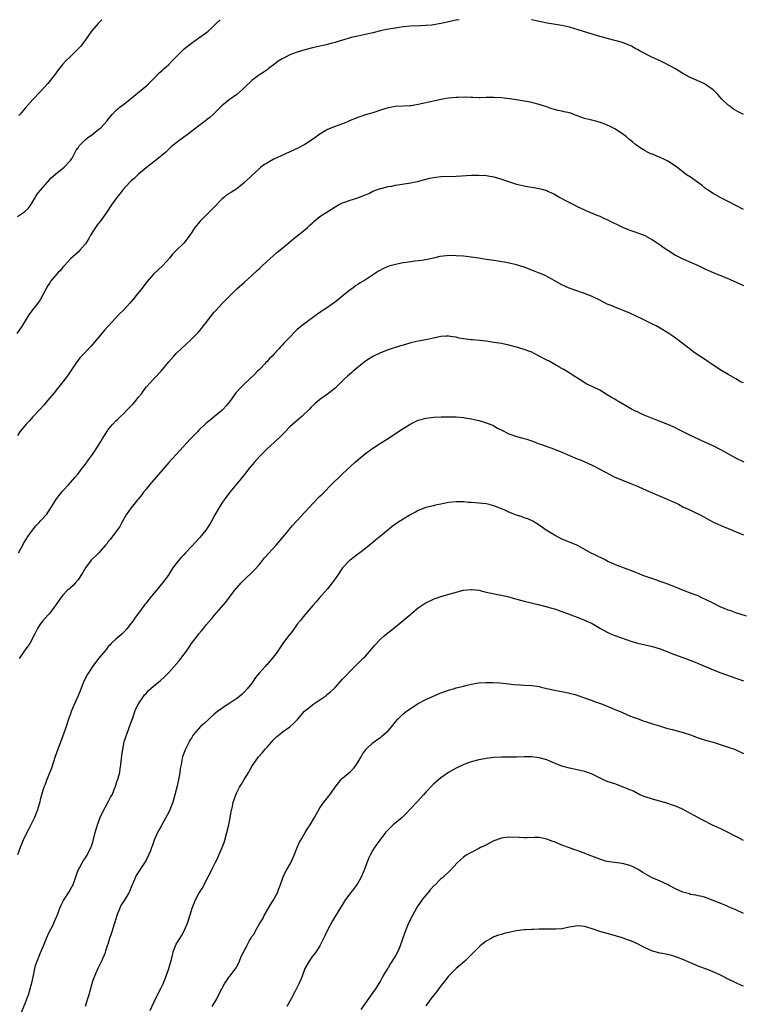
# Model space of a CAD drawing. Units: inches. Extents: x 2574000 to 2577000, y 1503000 to 1506000.
# Drawn here: x 2574810 to 2575001, y 1505740 to 1506000 of the extents above; entities that cross this region are included whole.
import ezdxf

# ---------------------------------------------------------------- set-up
doc = ezdxf.new("R2010")
doc.units = ezdxf.units.IN
doc.header["$MEASUREMENT"] = 0
doc.layers.add('LD25741503_10ft', color=120, linetype='Continuous')

msp = doc.modelspace()

# ---------------------------------------------------------------- linework, layer by layer
at = {"layer": 'LD25741503_10ft'}
for points, elevation in [([(2574925.84, 1506000), (2574925, 1505999.9), (2574923, 1505999.45), (2574921.02, 1505998.98), (2574919, 1505998.62), (2574918.56, 1505998.56), (2574917, 1505998.42), (2574915.59, 1505998.41), (2574913, 1505998.33), (2574911, 1505998.09), (2574909.91, 1505997.91), (2574908.32, 1505997.68), (2574906.62, 1505997.38), (2574905, 1505997.01), (2574903, 1505996.48), (2574899.79, 1505995.79), (2574899, 1505995.67), (2574897.25, 1505995.25), (2574897, 1505995.2), (2574895.31, 1505994.7), (2574895, 1505994.62), (2574893.79, 1505994.21), (2574893, 1505994.01), (2574892.23, 1505993.77), (2574890.64, 1505993.36), (2574888.97, 1505992.97), (2574887, 1505992.53), (2574885, 1505992.02), (2574883, 1505991.42), (2574881, 1505990.68), (2574879.87, 1505990.13), (2574879, 1505989.68), (2574877.95, 1505989), (2574877, 1505988.25), (2574875.31, 1505987), (2574875, 1505986.75), (2574873.96, 1505986.04), (2574873, 1505985.41), (2574872.77, 1505985.23), (2574872.42, 1505985), (2574871, 1505983.95), (2574869, 1505982.09), (2574868.49, 1505981.51), (2574867, 1505980.21), (2574865, 1505978.77), (2574864.01, 1505977.99), (2574863, 1505977.17), (2574861, 1505975.17), (2574859.88, 1505974.12), (2574859, 1505973.48), (2574858.74, 1505973.26), (2574857, 1505971.95), (2574855.84, 1505971), (2574854.23, 1505969.77), (2574853, 1505968.92), (2574851, 1505967.46), (2574849.64, 1505966.36), (2574848.2, 1505965), (2574845.83, 1505963), (2574844.26, 1505961.74), (2574843, 1505960.78), (2574841, 1505959.13), (2574840.84, 1505959), (2574839.92, 1505958.08), (2574839, 1505957.28), (2574838.72, 1505957), (2574836.87, 1505955), (2574836.09, 1505953.91), (2574835.29, 1505953), (2574833.87, 1505951), (2574832.52, 1505949), (2574831.09, 1505947), (2574830.18, 1505945.82), (2574829.62, 1505945), (2574828.34, 1505943), (2574827.88, 1505942.12), (2574827, 1505940.73), (2574825.52, 1505939), (2574825, 1505938.55), (2574823, 1505936.72), (2574821.4, 1505935), (2574821, 1505934.51), (2574820.38, 1505933.62), (2574819.63, 1505933), (2574819, 1505932.31), (2574817.89, 1505931), (2574817.57, 1505930.43), (2574817, 1505929.65), (2574816.79, 1505929.21), (2574816.62, 1505929), (2574816.21, 1505928.21), (2574815.64, 1505927), (2574815, 1505925.9), (2574814.39, 1505925), (2574813, 1505923.25), (2574812.03, 1505921.97), (2574811, 1505920.34), (2574810.23, 1505919), (2574808.85, 1505917)], 10050), ([(2574809, 1505947.93), (2574810.57, 1505949), (2574811, 1505949.33), (2574811.87, 1505950.13), (2574812.54, 1505951), (2574813, 1505951.71), (2574814.19, 1505953.81), (2574815.07, 1505954.93), (2574816.9, 1505957), (2574817.87, 1505958.13), (2574819, 1505959.16), (2574821.3, 1505961), (2574823, 1505962.77), (2574823.17, 1505963), (2574823.41, 1505963.41), (2574824.25, 1505965), (2574824.53, 1505965.47), (2574825, 1505966.12), (2574825.34, 1505966.66), (2574825.63, 1505967), (2574827, 1505968.28), (2574827.84, 1505969), (2574828.53, 1505969.47), (2574830.49, 1505971), (2574831, 1505971.43), (2574832.73, 1505973.27), (2574833, 1505973.7), (2574833.6, 1505974.4), (2574834.08, 1505975), (2574835, 1505976.02), (2574836.24, 1505977), (2574836.69, 1505977.31), (2574837, 1505977.57), (2574837.83, 1505978.17), (2574839.78, 1505979.78), (2574841.25, 1505981), (2574842.19, 1505981.81), (2574843.29, 1505982.71), (2574843.6, 1505983), (2574845.59, 1505985), (2574846.26, 1505985.74), (2574847, 1505986.37), (2574847.32, 1505986.68), (2574847.73, 1505987), (2574849, 1505988.19), (2574849.83, 1505989), (2574851.72, 1505991), (2574853, 1505992.21), (2574853.92, 1505993), (2574854.54, 1505993.46), (2574855, 1505993.8), (2574857, 1505995.17), (2574859, 1505996.61), (2574859.46, 1505997), (2574860.28, 1505997.72), (2574861, 1505998.43), (2574861.52, 1505999), (2574862.56, 1506000)], 10060), ([(2574831.33, 1506000), (2574831, 1505999.68), (2574830.33, 1505999), (2574828.56, 1505997), (2574827, 1505994.71), (2574826.27, 1505993.73), (2574825.7, 1505993), (2574825, 1505992.25), (2574823.73, 1505991), (2574823, 1505990.3), (2574821.72, 1505989), (2574821, 1505988.22), (2574819.57, 1505986.43), (2574819, 1505985.67), (2574817, 1505983.15), (2574815, 1505980.89), (2574813.09, 1505978.91), (2574811, 1505976.62), (2574809.69, 1505975), (2574809.37, 1505974.63)], 10070), ([(2575001, 1505974.9), (2574999.59, 1505975.59), (2574999, 1505975.94), (2574998.37, 1505976.37), (2574997.49, 1505977), (2574997, 1505977.39), (2574995.29, 1505979), (2574994.21, 1505980.21), (2574993.46, 1505981), (2574993, 1505981.42), (2574991, 1505982.84), (2574990.71, 1505983), (2574989.55, 1505983.55), (2574988.15, 1505984.15), (2574986.78, 1505984.78), (2574985, 1505985.75), (2574983, 1505986.96), (2574981.71, 1505987.71), (2574981, 1505988.1), (2574980.39, 1505988.39), (2574979, 1505989.1), (2574977, 1505990.01), (2574973.68, 1505991.68), (2574973, 1505992.15), (2574972.41, 1505992.41), (2574971.38, 1505993), (2574971, 1505993.2), (2574969, 1505993.94), (2574967.71, 1505994.29), (2574967, 1505994.52), (2574965, 1505995.01), (2574963.45, 1505995.45), (2574963, 1505995.55), (2574961, 1505996.15), (2574957.33, 1505997.33), (2574955, 1505998.01), (2574953.73, 1505998.27), (2574953, 1505998.43), (2574950.8, 1505998.8), (2574949.11, 1505999.11), (2574947.45, 1505999.45), (2574947, 1505999.56), (2574945, 1505999.99), (2574944.94, 1506000)], 10050), ([(2575001, 1505949.75), (2574997, 1505951.92), (2574996.26, 1505952.26), (2574994.84, 1505953), (2574993, 1505954), (2574991.47, 1505955), (2574991, 1505955.35), (2574990.1, 1505956.1), (2574987, 1505958.31), (2574985.97, 1505959), (2574985.41, 1505959.41), (2574983.4, 1505961), (2574983, 1505961.27), (2574981, 1505962.54), (2574980.15, 1505963), (2574979, 1505963.55), (2574977.96, 1505963.96), (2574977, 1505964.39), (2574976.56, 1505964.56), (2574975.65, 1505965), (2574975, 1505965.33), (2574973.93, 1505965.93), (2574972.48, 1505967), (2574971.66, 1505967.66), (2574971, 1505968.26), (2574970.11, 1505969), (2574969, 1505969.83), (2574967, 1505971.12), (2574965.74, 1505971.74), (2574965, 1505972.13), (2574964.38, 1505972.38), (2574962.9, 1505972.9), (2574960.52, 1505973.48), (2574959, 1505973.87), (2574957, 1505974.6), (2574955.99, 1505975), (2574955.26, 1505975.25), (2574955, 1505975.33), (2574953.63, 1505975.63), (2574953, 1505975.81), (2574951.95, 1505975.95), (2574951, 1505976.24), (2574950.38, 1505976.38), (2574948.92, 1505976.92), (2574947, 1505977.57), (2574946.28, 1505977.72), (2574945, 1505978.08), (2574943.66, 1505978.34), (2574943, 1505978.49), (2574941, 1505978.84), (2574939.1, 1505979.1), (2574937, 1505979.32), (2574935, 1505979.44), (2574933, 1505979.41), (2574931.36, 1505979.36), (2574931, 1505979.34), (2574929.4, 1505979.4), (2574929, 1505979.38), (2574927.47, 1505979.47), (2574925.44, 1505979.44), (2574925, 1505979.41), (2574923, 1505979.23), (2574921, 1505978.9), (2574919.45, 1505978.55), (2574919, 1505978.47), (2574917.82, 1505978.18), (2574916.17, 1505977.83), (2574915, 1505977.54), (2574914.51, 1505977.49), (2574913, 1505977.2), (2574912.8, 1505977.2), (2574911, 1505977.1), (2574909, 1505977.02), (2574907, 1505976.66), (2574905, 1505976.05), (2574903, 1505975.4), (2574901, 1505974.8), (2574899, 1505974.15), (2574897, 1505973.33), (2574896.26, 1505973), (2574895, 1505972.47), (2574893, 1505971.74), (2574891, 1505970.92), (2574889, 1505969.72), (2574888.57, 1505969.43), (2574887, 1505968.27), (2574885, 1505966.96), (2574883, 1505965.96), (2574876.64, 1505963), (2574875.57, 1505962.43), (2574875, 1505962.09), (2574874.34, 1505961.66), (2574873.39, 1505961), (2574873, 1505960.67), (2574871, 1505958.82), (2574869, 1505956.91), (2574867, 1505955.3), (2574865.58, 1505954.42), (2574864.37, 1505953.63), (2574863.56, 1505953), (2574863, 1505952.52), (2574861, 1505950.44), (2574860.31, 1505949.69), (2574859, 1505948.41), (2574857.31, 1505946.69), (2574856.39, 1505945.61), (2574855.92, 1505945), (2574855, 1505943.64), (2574854.55, 1505943), (2574853.35, 1505941.35), (2574853, 1505940.89), (2574851, 1505938.92), (2574850, 1505938), (2574849.25, 1505937), (2574847.46, 1505935), (2574845, 1505932.7), (2574843.25, 1505930.75), (2574843, 1505930.4), (2574842.39, 1505929.61), (2574841.96, 1505929), (2574840.37, 1505927), (2574839.72, 1505926.28), (2574838.68, 1505925), (2574837, 1505923.14), (2574835.91, 1505922.09), (2574834.93, 1505921.07), (2574832.08, 1505917.92), (2574828.43, 1505913.57), (2574825.91, 1505911), (2574825.47, 1505910.53), (2574825, 1505909.96), (2574824.31, 1505909), (2574822.21, 1505905.79), (2574821.59, 1505905), (2574821, 1505904.21), (2574819.56, 1505902.44), (2574818.66, 1505901.34), (2574817, 1505899.39), (2574815.93, 1505898.07), (2574815, 1505897), (2574813, 1505894.83), (2574812.13, 1505893.87), (2574811.26, 1505893), (2574809.63, 1505891), (2574809, 1505890.05)], 10040), ([(2574809.22, 1505859), (2574810.37, 1505861), (2574810.59, 1505861.41), (2574811.34, 1505862.66), (2574811.55, 1505863), (2574812.93, 1505865), (2574813.88, 1505866.12), (2574814.72, 1505867), (2574815, 1505867.33), (2574816.76, 1505869.24), (2574817, 1505869.64), (2574817.55, 1505870.45), (2574817.86, 1505871), (2574819.12, 1505873), (2574819.94, 1505874.06), (2574821, 1505875.4), (2574822.5, 1505877), (2574824.27, 1505879), (2574825, 1505879.85), (2574825.82, 1505881), (2574827, 1505882.45), (2574827.23, 1505882.77), (2574827.36, 1505883), (2574829, 1505885.27), (2574830.14, 1505887), (2574831, 1505888.46), (2574831.37, 1505889), (2574832.61, 1505891), (2574833, 1505891.57), (2574834.17, 1505893), (2574835, 1505893.85), (2574835.61, 1505894.39), (2574836.2, 1505895), (2574837, 1505895.74), (2574838.2, 1505897), (2574839.59, 1505898.41), (2574840.11, 1505899), (2574841, 1505900.11), (2574841.75, 1505901), (2574842.22, 1505901.78), (2574843.1, 1505902.9), (2574845.06, 1505905), (2574846.97, 1505907), (2574849, 1505909.51), (2574850.34, 1505911), (2574851, 1505911.7), (2574853.72, 1505914.28), (2574854.53, 1505915), (2574856.76, 1505917.24), (2574857.69, 1505918.31), (2574858.21, 1505919), (2574859, 1505919.99), (2574859.73, 1505921), (2574861, 1505922.61), (2574861.33, 1505923), (2574863, 1505924.83), (2574864.11, 1505925.89), (2574865, 1505926.82), (2574867, 1505928.78), (2574869, 1505930.6), (2574871, 1505932.34), (2574872.38, 1505933.62), (2574873, 1505934.18), (2574873.41, 1505934.59), (2574875, 1505936.1), (2574876.51, 1505937.49), (2574877.6, 1505938.4), (2574878.34, 1505939), (2574880.76, 1505941), (2574881.97, 1505942.03), (2574883, 1505942.79), (2574885, 1505944.4), (2574885.66, 1505945), (2574886.32, 1505945.68), (2574887, 1505946.23), (2574887.4, 1505946.6), (2574889, 1505947.9), (2574890.61, 1505949), (2574892.09, 1505949.91), (2574893, 1505950.5), (2574893.87, 1505951), (2574895, 1505951.56), (2574895.84, 1505951.84), (2574897, 1505952.26), (2574899, 1505952.91), (2574900.54, 1505953.46), (2574901, 1505953.71), (2574901.95, 1505954.05), (2574903, 1505954.62), (2574903.28, 1505954.72), (2574903.96, 1505955), (2574905, 1505955.36), (2574905.45, 1505955.45), (2574907, 1505955.84), (2574908, 1505956), (2574909, 1505956.2), (2574913, 1505956.86), (2574913.74, 1505957), (2574914.78, 1505957.22), (2574916.4, 1505957.6), (2574918.05, 1505958.05), (2574919, 1505958.26), (2574919.67, 1505958.33), (2574921, 1505958.51), (2574925, 1505958.62), (2574929.15, 1505958.85), (2574931, 1505958.87), (2574933, 1505958.75), (2574934.5, 1505958.5), (2574935, 1505958.4), (2574935.87, 1505958.13), (2574937, 1505957.83), (2574939.43, 1505957), (2574941, 1505956.52), (2574942.21, 1505956.21), (2574943, 1505956.03), (2574943.87, 1505955.87), (2574945.6, 1505955.6), (2574947.3, 1505955.3), (2574949, 1505954.8), (2574949.42, 1505954.58), (2574951, 1505953.84), (2574952.45, 1505953), (2574953, 1505952.7), (2574954.12, 1505952.12), (2574955, 1505951.64), (2574956.22, 1505951), (2574957, 1505950.61), (2574959, 1505949.66), (2574960.47, 1505949), (2574961, 1505948.81), (2574962.27, 1505948.27), (2574963, 1505948.02), (2574963.7, 1505947.7), (2574965.07, 1505947.07), (2574969, 1505945.11), (2574970.52, 1505944.52), (2574971, 1505944.31), (2574972, 1505944), (2574973.48, 1505943.48), (2574974.93, 1505942.93), (2574977, 1505941.8), (2574978.17, 1505941), (2574979, 1505940.41), (2574979.81, 1505939.81), (2574980.99, 1505939), (2574983, 1505937.72), (2574985, 1505936.71), (2574987, 1505935.86), (2574989, 1505934.96), (2574991, 1505934.02), (2574993, 1505933.16), (2574994.53, 1505932.53), (2574995, 1505932.36), (2574997.35, 1505931.35), (2575001, 1505929.68)], 10030), ([(2575001, 1505903.9), (2575000.25, 1505904.25), (2574998.97, 1505905.03), (2574997, 1505906.17), (2574995, 1505907.29), (2574993, 1505908.6), (2574991, 1505910.02), (2574987.99, 1505911.99), (2574986.63, 1505913), (2574984.14, 1505915), (2574983.47, 1505915.47), (2574983, 1505915.78), (2574982.3, 1505916.3), (2574981.27, 1505917), (2574979, 1505918.4), (2574977.93, 1505919), (2574977, 1505919.49), (2574973.93, 1505921), (2574971, 1505922.37), (2574969, 1505923.19), (2574967.69, 1505923.69), (2574967, 1505923.92), (2574966.27, 1505924.27), (2574965, 1505924.79), (2574963, 1505925.79), (2574961, 1505926.74), (2574959, 1505927.54), (2574956.43, 1505928.43), (2574954.89, 1505929), (2574953, 1505929.89), (2574950.97, 1505931), (2574949.72, 1505931.72), (2574948.38, 1505932.38), (2574946.81, 1505933), (2574945, 1505933.75), (2574943, 1505934.5), (2574941, 1505935.12), (2574939.48, 1505935.48), (2574937.83, 1505935.83), (2574937, 1505935.97), (2574936.14, 1505936.14), (2574934.41, 1505936.41), (2574933, 1505936.59), (2574931, 1505936.88), (2574929, 1505937.22), (2574927, 1505937.47), (2574925, 1505937.58), (2574924.4, 1505937.6), (2574922.43, 1505937.57), (2574920.68, 1505937.32), (2574919, 1505936.91), (2574917, 1505936.49), (2574916.43, 1505936.43), (2574915, 1505936.21), (2574914.13, 1505936.13), (2574913, 1505935.95), (2574911.79, 1505935.79), (2574911, 1505935.66), (2574909, 1505935.27), (2574907.23, 1505934.77), (2574905.8, 1505934.2), (2574904.49, 1505933.51), (2574901, 1505931.21), (2574899.63, 1505930.37), (2574899, 1505929.96), (2574898.44, 1505929.56), (2574897.71, 1505929), (2574897, 1505928.51), (2574895.16, 1505927), (2574893, 1505925.3), (2574892.55, 1505925), (2574891, 1505923.89), (2574889.58, 1505923), (2574889.24, 1505922.76), (2574888.1, 1505921.9), (2574885, 1505919.65), (2574883.53, 1505918.47), (2574883, 1505918.01), (2574882.47, 1505917.53), (2574881, 1505916.03), (2574879.52, 1505914.48), (2574879, 1505913.87), (2574878.56, 1505913.44), (2574878.19, 1505913), (2574877, 1505911.74), (2574876.33, 1505911), (2574875.64, 1505910.36), (2574875, 1505909.61), (2574874.69, 1505909.31), (2574874.44, 1505909), (2574873, 1505907.49), (2574872.51, 1505907), (2574871.73, 1505906.27), (2574870.44, 1505905), (2574869, 1505903.68), (2574868.32, 1505903), (2574866.74, 1505901.26), (2574866.53, 1505901), (2574865.05, 1505898.95), (2574864.15, 1505897.85), (2574863.42, 1505897), (2574863, 1505896.6), (2574861.12, 1505895), (2574859.92, 1505894.08), (2574858.83, 1505893.17), (2574857, 1505891.44), (2574856.57, 1505891), (2574854.7, 1505889), (2574851.97, 1505886.03), (2574851, 1505885.01), (2574849, 1505882.87), (2574847.45, 1505881), (2574845.71, 1505879), (2574843.95, 1505877), (2574843, 1505875.82), (2574842.3, 1505875), (2574841.76, 1505874.24), (2574841, 1505873.28), (2574840.76, 1505873), (2574839.73, 1505871.73), (2574839, 1505870.81), (2574837.74, 1505869), (2574837, 1505867.78), (2574836.56, 1505867), (2574836.02, 1505865.98), (2574833.48, 1505862.52), (2574833, 1505861.95), (2574832.61, 1505861.39), (2574832.31, 1505861), (2574830.49, 1505859), (2574829.76, 1505858.24), (2574829, 1505857.54), (2574828.49, 1505857), (2574826.95, 1505855), (2574826.26, 1505853.74), (2574825.77, 1505853), (2574825, 1505851.79), (2574824.29, 1505851), (2574823.7, 1505850.3), (2574823, 1505849.7), (2574822.64, 1505849.36), (2574822.14, 1505849), (2574821, 1505847.78), (2574820.37, 1505847), (2574819.84, 1505846.16), (2574817.5, 1505843), (2574817, 1505842.45), (2574815.73, 1505841), (2574815, 1505840.1), (2574814.25, 1505839), (2574813.54, 1505837.54), (2574812.21, 1505835), (2574811.72, 1505834.28), (2574811, 1505833.34), (2574810.76, 1505833), (2574809.45, 1505831)], 10020), ([(2575001.19, 1505883), (2574999, 1505884.05), (2574996.76, 1505885.24), (2574995, 1505886.23), (2574993.18, 1505887.18), (2574991, 1505888.2), (2574987, 1505890.03), (2574983.7, 1505891.7), (2574983, 1505892.03), (2574981, 1505892.95), (2574977.83, 1505894.17), (2574977, 1505894.47), (2574975.2, 1505895.2), (2574973.82, 1505895.82), (2574973, 1505896.23), (2574972.46, 1505896.46), (2574971.43, 1505897), (2574967.95, 1505899), (2574967.35, 1505899.35), (2574967, 1505899.58), (2574966.09, 1505900.09), (2574965, 1505900.8), (2574963, 1505901.96), (2574961, 1505902.99), (2574959.62, 1505903.62), (2574958.37, 1505904.37), (2574956.38, 1505905.62), (2574954.25, 1505907), (2574953.47, 1505907.47), (2574953, 1505907.72), (2574952.21, 1505908.21), (2574949.64, 1505909.64), (2574949, 1505909.96), (2574947.02, 1505911.02), (2574945.7, 1505911.7), (2574945, 1505912.01), (2574944.29, 1505912.29), (2574943, 1505912.77), (2574941, 1505913.39), (2574939, 1505913.9), (2574937, 1505914.31), (2574935, 1505914.64), (2574933, 1505914.94), (2574931.16, 1505915.16), (2574929.32, 1505915.32), (2574929, 1505915.33), (2574927, 1505915.58), (2574925.78, 1505915.78), (2574925, 1505915.98), (2574924.07, 1505916.07), (2574923, 1505916.31), (2574922.25, 1505916.25), (2574921, 1505916.23), (2574919, 1505915.78), (2574917.41, 1505915.41), (2574917, 1505915.3), (2574915, 1505914.92), (2574913.42, 1505914.58), (2574913, 1505914.5), (2574911.86, 1505914.14), (2574911, 1505913.92), (2574910.31, 1505913.69), (2574907, 1505912.68), (2574905, 1505911.91), (2574903, 1505910.93), (2574901, 1505909.63), (2574900.2, 1505909), (2574897.81, 1505907), (2574897.38, 1505906.62), (2574896.28, 1505905.72), (2574895.5, 1505905), (2574893.49, 1505903), (2574893, 1505902.53), (2574890.98, 1505900.98), (2574889, 1505899.52), (2574887.61, 1505898.39), (2574886.61, 1505897.39), (2574886.26, 1505897), (2574884.19, 1505895), (2574882.44, 1505893.56), (2574881, 1505892.29), (2574879.75, 1505891), (2574878.42, 1505889.58), (2574877, 1505888.24), (2574875, 1505886.44), (2574873.51, 1505885), (2574873, 1505884.48), (2574871.66, 1505883), (2574870.45, 1505881.55), (2574869, 1505879.69), (2574867.8, 1505878.2), (2574865.18, 1505875), (2574863.64, 1505873), (2574863, 1505872.07), (2574862.31, 1505871), (2574861.18, 1505869), (2574860.11, 1505867), (2574859.7, 1505866.3), (2574858.85, 1505865), (2574857.26, 1505863), (2574856.15, 1505861.85), (2574855, 1505860.61), (2574853.45, 1505859), (2574853, 1505858.48), (2574852.28, 1505857.72), (2574851.66, 1505857), (2574851, 1505856.17), (2574850.12, 1505855), (2574849.66, 1505854.34), (2574848.82, 1505853), (2574847.37, 1505851), (2574847, 1505850.57), (2574846.25, 1505849.75), (2574844.03, 1505847), (2574843, 1505845.63), (2574842.71, 1505845.29), (2574840.98, 1505843), (2574840.14, 1505841.86), (2574839.56, 1505841), (2574839, 1505840.24), (2574838.02, 1505839), (2574837, 1505837.86), (2574836.57, 1505837.43), (2574836.02, 1505837), (2574835, 1505836.1), (2574833.8, 1505835), (2574833.41, 1505834.59), (2574833, 1505834.21), (2574832.49, 1505833.51), (2574832.05, 1505833), (2574830.41, 1505831), (2574828.89, 1505829), (2574827.59, 1505827), (2574827.37, 1505826.63), (2574826.69, 1505825.31), (2574826.55, 1505825), (2574826.29, 1505824.29), (2574825.53, 1505822.47), (2574824.97, 1505821), (2574823.75, 1505818.25), (2574823.22, 1505817), (2574823, 1505816.37), (2574822.49, 1505815), (2574821.85, 1505813), (2574821.18, 1505811), (2574819.64, 1505807), (2574818.94, 1505805.06), (2574817.96, 1505802.04), (2574817.57, 1505801), (2574817, 1505799.66), (2574816.74, 1505799), (2574816.3, 1505797.7), (2574815.99, 1505797), (2574815.51, 1505795.51), (2574815, 1505793.63), (2574814.89, 1505793.11), (2574814.27, 1505791), (2574813.49, 1505789), (2574813, 1505787.94), (2574812.02, 1505785.98), (2574811.43, 1505785), (2574810.47, 1505783), (2574810.08, 1505781.92), (2574809.7, 1505781), (2574809, 1505779.11)], 10010), ([(2574809.91, 1505737), (2574811, 1505739.78), (2574811.46, 1505741), (2574811.91, 1505742.09), (2574812.63, 1505744.63), (2574812.81, 1505745.19), (2574813.19, 1505747.19), (2574813.56, 1505749), (2574813.79, 1505749.79), (2574814.18, 1505751), (2574815, 1505753), (2574815.61, 1505754.39), (2574815.84, 1505755), (2574816.76, 1505757.24), (2574817.4, 1505758.6), (2574818.23, 1505760.23), (2574818.6, 1505761), (2574818.71, 1505761.29), (2574819.3, 1505762.7), (2574819.45, 1505763), (2574819.73, 1505763.73), (2574820.16, 1505765), (2574820.42, 1505765.58), (2574821, 1505766.64), (2574821.18, 1505767), (2574822.68, 1505769.32), (2574823.4, 1505770.6), (2574823.6, 1505771), (2574824.36, 1505773), (2574824.5, 1505773.5), (2574825.01, 1505774.99), (2574826.42, 1505777.59), (2574827, 1505778.33), (2574827.46, 1505779), (2574828.42, 1505781), (2574828.6, 1505781.4), (2574829, 1505782.83), (2574829.53, 1505785), (2574829.89, 1505786.11), (2574830.13, 1505787), (2574830.86, 1505789), (2574831.55, 1505790.45), (2574832.89, 1505792.89), (2574833.63, 1505794.37), (2574833.99, 1505795), (2574834.81, 1505797), (2574835.36, 1505798.64), (2574835.5, 1505799), (2574836.03, 1505801), (2574836.19, 1505801.81), (2574836.34, 1505803), (2574836.46, 1505804.46), (2574836.62, 1505805.38), (2574836.82, 1505807), (2574837.25, 1505809), (2574837.66, 1505810.34), (2574837.89, 1505811), (2574838.47, 1505812.47), (2574838.66, 1505813), (2574839.26, 1505814.74), (2574839.37, 1505815), (2574839.58, 1505815.58), (2574840.05, 1505817), (2574840.33, 1505817.67), (2574840.99, 1505819), (2574842.32, 1505821), (2574842.61, 1505821.39), (2574843, 1505821.8), (2574843.56, 1505822.44), (2574845, 1505823.73), (2574846.78, 1505825.22), (2574847.84, 1505826.16), (2574849, 1505827.33), (2574851.66, 1505830.34), (2574852.19, 1505831), (2574853.67, 1505833), (2574854.22, 1505833.78), (2574855, 1505834.95), (2574856.56, 1505837), (2574857, 1505837.55), (2574857.68, 1505838.32), (2574858.18, 1505839), (2574859, 1505840), (2574860.37, 1505841.63), (2574861, 1505842.38), (2574864.07, 1505845.93), (2574866.42, 1505849), (2574867, 1505849.74), (2574868.12, 1505851), (2574869, 1505851.88), (2574871, 1505853.74), (2574871.62, 1505854.38), (2574873, 1505855.92), (2574874.37, 1505857.63), (2574877.39, 1505861), (2574880.73, 1505865), (2574880.84, 1505865.16), (2574881.77, 1505866.23), (2574886.1, 1505871), (2574887, 1505871.96), (2574889, 1505873.95), (2574889.54, 1505874.46), (2574892.47, 1505877.53), (2574894.05, 1505879), (2574895, 1505879.83), (2574898.33, 1505883), (2574899, 1505883.61), (2574901, 1505885.26), (2574903, 1505886.7), (2574905, 1505888), (2574907, 1505889.25), (2574909, 1505890.53), (2574911, 1505891.84), (2574913, 1505893.06), (2574914.28, 1505893.72), (2574915, 1505894.04), (2574915.73, 1505894.27), (2574917, 1505894.61), (2574919.15, 1505894.85), (2574921.07, 1505894.93), (2574923, 1505894.98), (2574925, 1505894.94), (2574927, 1505894.75), (2574927.31, 1505894.69), (2574929, 1505894.42), (2574929.78, 1505894.22), (2574931, 1505893.97), (2574932.47, 1505893.53), (2574933, 1505893.39), (2574934.71, 1505892.71), (2574935, 1505892.57), (2574935.99, 1505891.99), (2574937, 1505891.47), (2574937.29, 1505891.29), (2574939, 1505890.46), (2574939.78, 1505890.22), (2574941, 1505889.78), (2574942.66, 1505889.34), (2574943.71, 1505889), (2574944.67, 1505888.67), (2574945, 1505888.57), (2574946.13, 1505888.13), (2574947, 1505887.83), (2574947.59, 1505887.59), (2574951, 1505886.4), (2574953, 1505885.64), (2574957, 1505883.88), (2574957.65, 1505883.65), (2574959.04, 1505883.04), (2574961, 1505882.14), (2574963, 1505881.12), (2574964.37, 1505880.37), (2574965.68, 1505879.68), (2574967.03, 1505879.03), (2574969, 1505878.22), (2574971, 1505877.44), (2574972.72, 1505876.72), (2574974.11, 1505876.11), (2574975.48, 1505875.48), (2574977.29, 1505874.71), (2574980.83, 1505873.17), (2574982.43, 1505872.43), (2574983, 1505872.16), (2574983.82, 1505871.82), (2574985, 1505871.17), (2574987, 1505870.27), (2574988.42, 1505869.58), (2574989, 1505869.32), (2574989.58, 1505869), (2574990.52, 1505868.52), (2574991.79, 1505867.79), (2574993.1, 1505867.1), (2574995, 1505866.21), (2574997, 1505865.37), (2575000.13, 1505864.13), (2575001, 1505863.76)], 10000), ([(2575001.8, 1505842.2), (2574999, 1505843.13), (2574997.64, 1505843.64), (2574997, 1505843.84), (2574996.19, 1505844.19), (2574995, 1505844.64), (2574993, 1505845.62), (2574991, 1505846.65), (2574990.2, 1505847), (2574989, 1505847.58), (2574987.95, 1505847.95), (2574987, 1505848.33), (2574985.19, 1505849), (2574983, 1505849.88), (2574981, 1505850.65), (2574980.03, 1505851), (2574979, 1505851.41), (2574977.84, 1505851.84), (2574974.42, 1505853), (2574973.41, 1505853.41), (2574973, 1505853.56), (2574971, 1505854.35), (2574967.61, 1505855.61), (2574966.22, 1505856.22), (2574965, 1505856.8), (2574964.61, 1505857), (2574961.49, 1505858.51), (2574960.55, 1505859), (2574958.29, 1505860.29), (2574956.96, 1505860.96), (2574955, 1505861.79), (2574953.7, 1505862.3), (2574953, 1505862.6), (2574952.19, 1505863), (2574951, 1505863.63), (2574950.16, 1505864.16), (2574948.83, 1505865), (2574947, 1505866.31), (2574945.31, 1505867.31), (2574943.94, 1505867.94), (2574943, 1505868.26), (2574942.48, 1505868.48), (2574941, 1505868.95), (2574939, 1505869.72), (2574937.69, 1505870.31), (2574935, 1505871.43), (2574933.73, 1505871.73), (2574933, 1505871.93), (2574932.01, 1505872.01), (2574931, 1505872.12), (2574930.16, 1505872.16), (2574929, 1505872.27), (2574928.3, 1505872.3), (2574927, 1505872.44), (2574926.43, 1505872.43), (2574925, 1505872.48), (2574923, 1505872.27), (2574921, 1505871.88), (2574919.57, 1505871.57), (2574919, 1505871.44), (2574917, 1505870.93), (2574915, 1505870.17), (2574914.26, 1505869.74), (2574913, 1505869.13), (2574911, 1505867.91), (2574909.63, 1505867), (2574908.1, 1505865.9), (2574906.96, 1505865), (2574905, 1505863.38), (2574903.68, 1505862.32), (2574903, 1505861.69), (2574901, 1505860.09), (2574899.55, 1505859), (2574899, 1505858.61), (2574898.11, 1505857.89), (2574897, 1505857.07), (2574896.92, 1505857), (2574894.99, 1505855), (2574893.61, 1505853), (2574893, 1505852.09), (2574892.23, 1505851), (2574891, 1505849.44), (2574888.82, 1505847), (2574887.95, 1505846.05), (2574887.09, 1505845), (2574885, 1505842.53), (2574884.31, 1505841.69), (2574883.78, 1505841), (2574883, 1505840.07), (2574881.71, 1505838.29), (2574880.66, 1505837), (2574879.19, 1505835), (2574878.31, 1505833.69), (2574877.88, 1505833), (2574877, 1505831.78), (2574876.37, 1505831), (2574875.72, 1505830.28), (2574875, 1505829.43), (2574874.77, 1505829.23), (2574874.57, 1505829), (2574873, 1505827.2), (2574871.99, 1505826.01), (2574871.35, 1505825), (2574871, 1505824.51), (2574869.77, 1505823), (2574869, 1505822.17), (2574868.4, 1505821.6), (2574867.71, 1505821), (2574867, 1505820.44), (2574864.86, 1505819), (2574863.71, 1505818.29), (2574863, 1505817.8), (2574861.93, 1505817), (2574861, 1505816.26), (2574859.56, 1505815), (2574858.25, 1505813.75), (2574857.44, 1505813), (2574855.63, 1505811), (2574855.37, 1505810.62), (2574855, 1505809.99), (2574854.62, 1505809.38), (2574854.41, 1505809), (2574853.44, 1505807), (2574852.74, 1505805.26), (2574852.66, 1505805), (2574852.59, 1505804.59), (2574852.24, 1505803), (2574852.04, 1505801.96), (2574851.96, 1505801), (2574851.78, 1505799.78), (2574851.6, 1505799), (2574851.46, 1505798.54), (2574851.13, 1505797), (2574850.65, 1505795), (2574850.11, 1505793), (2574849.32, 1505791), (2574849, 1505790.37), (2574847.14, 1505787), (2574847, 1505786.71), (2574846.4, 1505785.6), (2574846.02, 1505785), (2574845.17, 1505783), (2574845, 1505782.47), (2574844.6, 1505781.4), (2574844.48, 1505781), (2574844.16, 1505780.16), (2574843.68, 1505779), (2574843, 1505777.68), (2574842.75, 1505777.25), (2574842.62, 1505777), (2574840.42, 1505773.58), (2574840.12, 1505773), (2574839.5, 1505771.5), (2574839.27, 1505771), (2574838.63, 1505769.37), (2574838.44, 1505769), (2574837.23, 1505767), (2574836.35, 1505765.65), (2574836.03, 1505765), (2574835.46, 1505763.46), (2574835.27, 1505763), (2574834.76, 1505761.24), (2574834.5, 1505760.5), (2574834.02, 1505759), (2574833.78, 1505758.22), (2574833.36, 1505757), (2574833, 1505755.76), (2574832.75, 1505755), (2574832.28, 1505753.72), (2574832.06, 1505753), (2574831.21, 1505751), (2574831, 1505750.59), (2574830.25, 1505749), (2574829.65, 1505747.65), (2574829.23, 1505746.77), (2574829, 1505746.11), (2574828.72, 1505745.28), (2574828.11, 1505743), (2574827.9, 1505742.1), (2574827.55, 1505741), (2574826.88, 1505739)], 9990), ([(2574844.09, 1505737.91), (2574845.46, 1505741), (2574847, 1505743.95), (2574847.52, 1505745), (2574848.33, 1505747), (2574849, 1505749.03), (2574849.78, 1505751.78), (2574850.28, 1505753.72), (2574850.78, 1505755), (2574851, 1505755.45), (2574851.95, 1505757), (2574852.36, 1505757.64), (2574853.12, 1505759), (2574853.95, 1505761), (2574854.23, 1505761.77), (2574855, 1505764.4), (2574855.2, 1505765), (2574855.69, 1505766.31), (2574856.01, 1505767), (2574857, 1505768.9), (2574857.82, 1505770.18), (2574858.25, 1505771), (2574859, 1505772.51), (2574859.91, 1505774.09), (2574860.27, 1505775), (2574861, 1505776.42), (2574861.28, 1505777), (2574861.88, 1505778.12), (2574862.29, 1505779), (2574863.17, 1505781), (2574863.64, 1505782.36), (2574863.83, 1505783), (2574864.36, 1505785), (2574864.85, 1505787), (2574865.28, 1505789), (2574865.52, 1505790.48), (2574865.87, 1505791.87), (2574866.06, 1505793), (2574866.26, 1505793.74), (2574866.71, 1505795), (2574867, 1505795.6), (2574867.75, 1505797), (2574868.24, 1505797.76), (2574868.93, 1505799), (2574870.14, 1505801), (2574870.48, 1505801.52), (2574871, 1505802.43), (2574871.35, 1505803), (2574872.77, 1505805), (2574873.82, 1505806.18), (2574874.48, 1505807), (2574875, 1505807.57), (2574876.24, 1505809), (2574876.62, 1505809.38), (2574877, 1505809.8), (2574877.62, 1505810.38), (2574878.34, 1505811), (2574879, 1505811.51), (2574881, 1505812.99), (2574882.1, 1505813.9), (2574883.09, 1505814.91), (2574884.95, 1505817.05), (2574886.02, 1505817.98), (2574887, 1505818.77), (2574887.14, 1505818.86), (2574889, 1505820.13), (2574890.27, 1505821), (2574890.69, 1505821.31), (2574891, 1505821.55), (2574891.79, 1505822.21), (2574893, 1505823.36), (2574895, 1505825.52), (2574895.7, 1505826.3), (2574897, 1505827.66), (2574898.66, 1505829.34), (2574899, 1505829.66), (2574900.34, 1505831), (2574901, 1505831.67), (2574902.18, 1505833), (2574903.48, 1505834.52), (2574905, 1505836.13), (2574906.02, 1505837), (2574906.53, 1505837.47), (2574908.49, 1505839), (2574911, 1505841.09), (2574912.06, 1505841.94), (2574913, 1505842.77), (2574913.3, 1505843), (2574915, 1505844.43), (2574916.54, 1505845.46), (2574917, 1505845.71), (2574918.33, 1505846.33), (2574919.22, 1505846.78), (2574921, 1505847.43), (2574924.37, 1505848.37), (2574927, 1505849.06), (2574929, 1505849.31), (2574929.29, 1505849.29), (2574931, 1505849.09), (2574933, 1505848.57), (2574934.27, 1505848.27), (2574935.93, 1505847.93), (2574937, 1505847.75), (2574939, 1505847.31), (2574940.1, 1505847), (2574943, 1505846.23), (2574946.69, 1505845.31), (2574948.75, 1505844.75), (2574949, 1505844.7), (2574950.32, 1505844.32), (2574951, 1505844.15), (2574953, 1505843.49), (2574957, 1505841.99), (2574959, 1505841.19), (2574961, 1505840.24), (2574963.18, 1505839), (2574965, 1505838), (2574965.68, 1505837.68), (2574967, 1505837.12), (2574970.01, 1505836.01), (2574971.52, 1505835.52), (2574973.08, 1505835.08), (2574977, 1505834.17), (2574979, 1505833.58), (2574980.57, 1505833), (2574982.28, 1505832.28), (2574983, 1505832.02), (2574983.73, 1505831.73), (2574985, 1505831.28), (2574987.8, 1505830.2), (2574989.5, 1505829.5), (2574993, 1505828.01), (2574995, 1505827.25), (2574999, 1505825.85), (2575001, 1505825.08)], 9980), ([(2574860.46, 1505739), (2574861.7, 1505741), (2574862.7, 1505743), (2574863, 1505743.65), (2574863.78, 1505745), (2574865, 1505746.85), (2574865.13, 1505747), (2574866.83, 1505749.17), (2574867, 1505749.58), (2574867.51, 1505750.49), (2574867.73, 1505751), (2574868.19, 1505752.19), (2574868.58, 1505753), (2574868.75, 1505753.25), (2574869, 1505753.88), (2574869.44, 1505754.56), (2574869.61, 1505755), (2574870.26, 1505756.26), (2574870.73, 1505757), (2574871, 1505757.47), (2574871.7, 1505758.3), (2574871.96, 1505759), (2574873.07, 1505761), (2574873.86, 1505762.14), (2574874.24, 1505763), (2574875.41, 1505765), (2574875.96, 1505766.04), (2574876.63, 1505767), (2574877.73, 1505769), (2574878.05, 1505769.95), (2574878.5, 1505771), (2574879.2, 1505773), (2574879.72, 1505774.28), (2574880.18, 1505775), (2574881.33, 1505777), (2574882.18, 1505779), (2574882.97, 1505781), (2574883.6, 1505782.4), (2574883.93, 1505783), (2574885.11, 1505785), (2574885.83, 1505786.17), (2574886.39, 1505787), (2574887.59, 1505789), (2574888.06, 1505789.94), (2574889, 1505791.5), (2574890.03, 1505793), (2574890.47, 1505793.53), (2574891, 1505794.19), (2574891.34, 1505794.66), (2574891.62, 1505795), (2574893.03, 1505797), (2574894.63, 1505799), (2574895, 1505799.34), (2574896.99, 1505801.01), (2574897.96, 1505802.04), (2574898.69, 1505803), (2574899.88, 1505805), (2574900.29, 1505805.71), (2574901, 1505806.77), (2574901.19, 1505807), (2574903, 1505808.74), (2574903.31, 1505809), (2574904.29, 1505809.71), (2574905, 1505810.16), (2574905.44, 1505810.56), (2574906.02, 1505811), (2574907, 1505811.86), (2574907.99, 1505813), (2574909, 1505814.27), (2574909.61, 1505815), (2574911, 1505816.38), (2574911.82, 1505817), (2574913.7, 1505818.3), (2574915, 1505819.09), (2574917, 1505820.21), (2574920.35, 1505821.65), (2574923, 1505822.62), (2574924.34, 1505823), (2574925, 1505823.22), (2574927, 1505823.74), (2574927.95, 1505823.95), (2574929, 1505824.22), (2574930.46, 1505824.46), (2574931, 1505824.57), (2574933, 1505824.71), (2574934.69, 1505824.69), (2574936.58, 1505824.58), (2574939, 1505824.32), (2574940.17, 1505824.17), (2574942.04, 1505824.04), (2574943, 1505824.01), (2574945, 1505823.89), (2574945.79, 1505823.79), (2574947, 1505823.58), (2574947.48, 1505823.48), (2574949, 1505823.12), (2574951, 1505822.69), (2574953.86, 1505822.14), (2574955, 1505821.89), (2574956.5, 1505821.5), (2574957, 1505821.35), (2574957.25, 1505821.25), (2574958.01, 1505821), (2574959, 1505820.65), (2574960.17, 1505820.17), (2574961, 1505819.9), (2574961.64, 1505819.64), (2574963.5, 1505819), (2574966.04, 1505817.96), (2574967, 1505817.55), (2574968.39, 1505817), (2574968.81, 1505816.81), (2574969, 1505816.73), (2574970.18, 1505816.18), (2574971, 1505815.9), (2574971.61, 1505815.61), (2574973, 1505815.12), (2574974.5, 1505814.5), (2574975.92, 1505814.08), (2574977, 1505813.7), (2574978.83, 1505813.17), (2574980.63, 1505812.63), (2574981, 1505812.55), (2574982.2, 1505812.2), (2574983.8, 1505811.8), (2574985.36, 1505811.36), (2574987, 1505810.81), (2574989, 1505810.08), (2574989.81, 1505809.81), (2574991, 1505809.43), (2574993, 1505808.85), (2574997, 1505807.56), (2574998.63, 1505807), (2574999, 1505806.85), (2575001, 1505805.91)], 9970), ([(2575001, 1505782.9), (2574999.63, 1505783.63), (2574999, 1505783.92), (2574998.31, 1505784.31), (2574996.94, 1505785), (2574995, 1505785.94), (2574993, 1505786.87), (2574990.25, 1505788.25), (2574988.95, 1505788.95), (2574987, 1505790.05), (2574985.08, 1505791.08), (2574983.71, 1505791.71), (2574983, 1505792), (2574982.27, 1505792.27), (2574980.75, 1505792.75), (2574977, 1505793.8), (2574975, 1505794.43), (2574973.64, 1505795), (2574973.21, 1505795.21), (2574973, 1505795.29), (2574971.9, 1505795.9), (2574971, 1505796.27), (2574970.51, 1505796.5), (2574969, 1505797.11), (2574967, 1505797.83), (2574966.12, 1505798.12), (2574965, 1505798.52), (2574963.86, 1505799), (2574963.27, 1505799.27), (2574961, 1505800.4), (2574960.57, 1505800.57), (2574959, 1505801.13), (2574957, 1505801.6), (2574955, 1505801.99), (2574953, 1505802.55), (2574951, 1505803.34), (2574949.83, 1505803.83), (2574949, 1505804.19), (2574947, 1505804.79), (2574945, 1505804.98), (2574942.98, 1505804.98), (2574941, 1505804.95), (2574937, 1505804.94), (2574935, 1505804.83), (2574933, 1505804.6), (2574932.49, 1505804.49), (2574931, 1505804.25), (2574929, 1505803.71), (2574927.02, 1505803.02), (2574925, 1505802.04), (2574923, 1505800.83), (2574921, 1505799.44), (2574919.65, 1505798.35), (2574919, 1505797.77), (2574917, 1505795.67), (2574916.4, 1505795), (2574914.76, 1505793.24), (2574912.72, 1505791), (2574911.88, 1505790.12), (2574910.72, 1505789), (2574908.33, 1505787), (2574907.65, 1505786.35), (2574906.66, 1505785.34), (2574906.37, 1505785), (2574904.84, 1505783), (2574904.06, 1505781.94), (2574903.43, 1505781), (2574903, 1505780.28), (2574902.27, 1505779), (2574901.87, 1505778.13), (2574900.73, 1505775), (2574900.18, 1505773.82), (2574899.83, 1505773), (2574899, 1505771.6), (2574898.61, 1505771), (2574897.94, 1505770.06), (2574897.08, 1505769), (2574895.59, 1505767), (2574895.37, 1505766.63), (2574894.3, 1505765), (2574892.35, 1505761.65), (2574891, 1505759.18), (2574890.3, 1505757.7), (2574888.92, 1505755), (2574888.2, 1505753.8), (2574887.6, 1505753), (2574887, 1505752.26), (2574886.11, 1505751), (2574885, 1505749), (2574884.27, 1505747), (2574883.92, 1505746.08), (2574883.43, 1505745), (2574882.44, 1505743), (2574881.39, 1505741), (2574880.2, 1505739)], 9960), ([(2575001, 1505763.56), (2574999, 1505764.5), (2574997.25, 1505765.25), (2574996.34, 1505765.66), (2574995, 1505766.18), (2574993, 1505767.01), (2574991, 1505767.77), (2574990.06, 1505768.06), (2574989, 1505768.26), (2574988.42, 1505768.42), (2574987, 1505768.64), (2574986.73, 1505768.73), (2574985.71, 1505769), (2574985, 1505769.21), (2574983, 1505770.11), (2574981.34, 1505771), (2574981.13, 1505771.13), (2574979.8, 1505771.8), (2574979, 1505772.11), (2574978.38, 1505772.38), (2574976.84, 1505773), (2574974.41, 1505774.41), (2574973.47, 1505775), (2574973.19, 1505775.19), (2574973, 1505775.31), (2574971.88, 1505775.88), (2574971, 1505776.28), (2574969, 1505776.8), (2574966.94, 1505777.06), (2574965, 1505777.33), (2574964.55, 1505777.45), (2574963, 1505777.9), (2574960.21, 1505779), (2574959.36, 1505779.36), (2574959, 1505779.5), (2574957.88, 1505779.88), (2574957, 1505780.23), (2574956.4, 1505780.4), (2574955, 1505780.94), (2574953, 1505781.67), (2574951, 1505782.49), (2574950.62, 1505782.62), (2574949, 1505783.26), (2574947, 1505783.63), (2574945.64, 1505783.64), (2574943.62, 1505783.62), (2574943, 1505783.59), (2574941.66, 1505783.66), (2574939, 1505783.74), (2574937.58, 1505783.58), (2574937, 1505783.52), (2574935, 1505782.83), (2574932.49, 1505781.51), (2574931.48, 1505781), (2574931, 1505780.73), (2574929, 1505779.73), (2574927.67, 1505779), (2574927, 1505778.5), (2574926.21, 1505777.79), (2574925.31, 1505777), (2574923.55, 1505775), (2574921.42, 1505773), (2574921, 1505772.7), (2574919.28, 1505771), (2574919.13, 1505770.87), (2574918.16, 1505769.84), (2574917.52, 1505769), (2574917, 1505768.44), (2574915.89, 1505767), (2574915.49, 1505766.51), (2574914.68, 1505765.32), (2574913.44, 1505763), (2574912.46, 1505761), (2574912.09, 1505760.09), (2574911.62, 1505759), (2574911.44, 1505758.56), (2574910.24, 1505755), (2574909.85, 1505754.15), (2574909.36, 1505753), (2574909, 1505752.38), (2574907.67, 1505750.33), (2574907, 1505749.23), (2574906.83, 1505749), (2574905.65, 1505747), (2574905, 1505745.79), (2574903.65, 1505743.65), (2574903, 1505742.68), (2574899.8, 1505738.2)], 9950), ([(2575001, 1505744.31), (2575000.5, 1505744.5), (2574999, 1505745.21), (2574997, 1505746.19), (2574995.49, 1505747), (2574995.16, 1505747.16), (2574993.8, 1505747.8), (2574992.4, 1505748.39), (2574990.96, 1505748.96), (2574989.5, 1505749.5), (2574987, 1505750.54), (2574985, 1505751.4), (2574983.85, 1505751.85), (2574983, 1505752.15), (2574982.35, 1505752.35), (2574981, 1505752.69), (2574979, 1505753.07), (2574977, 1505753.62), (2574975, 1505754.48), (2574973.99, 1505755), (2574973.35, 1505755.35), (2574971.99, 1505755.99), (2574971, 1505756.4), (2574970.56, 1505756.56), (2574969, 1505757.09), (2574965, 1505758.25), (2574963, 1505758.84), (2574961, 1505759.5), (2574959.83, 1505759.83), (2574959, 1505760.09), (2574958.18, 1505760.18), (2574957, 1505760.27), (2574956.15, 1505760.15), (2574955, 1505759.94), (2574953, 1505759.55), (2574951.42, 1505759.42), (2574951, 1505759.4), (2574949.41, 1505759.41), (2574949, 1505759.43), (2574947.41, 1505759.41), (2574947, 1505759.43), (2574945.37, 1505759.37), (2574945, 1505759.38), (2574943.27, 1505759.27), (2574943, 1505759.27), (2574941, 1505758.99), (2574939.35, 1505758.65), (2574939, 1505758.56), (2574937.73, 1505758.27), (2574937, 1505758.03), (2574936.18, 1505757.82), (2574935, 1505757.36), (2574934.27, 1505757), (2574933, 1505756.29), (2574931.4, 1505755), (2574931.17, 1505754.83), (2574931, 1505754.69), (2574929.36, 1505753), (2574929, 1505752.67), (2574927.35, 1505751), (2574925.04, 1505749), (2574923, 1505747.03), (2574922.14, 1505745.86), (2574921.41, 1505745), (2574921, 1505744.48), (2574919.53, 1505742.47), (2574919, 1505741.9), (2574918.3, 1505741), (2574917, 1505739.18)], 9940)]:
    msp.add_lwpolyline(points, dxfattribs=dict(at, elevation=elevation))

doc.saveas('drawing.dxf')
